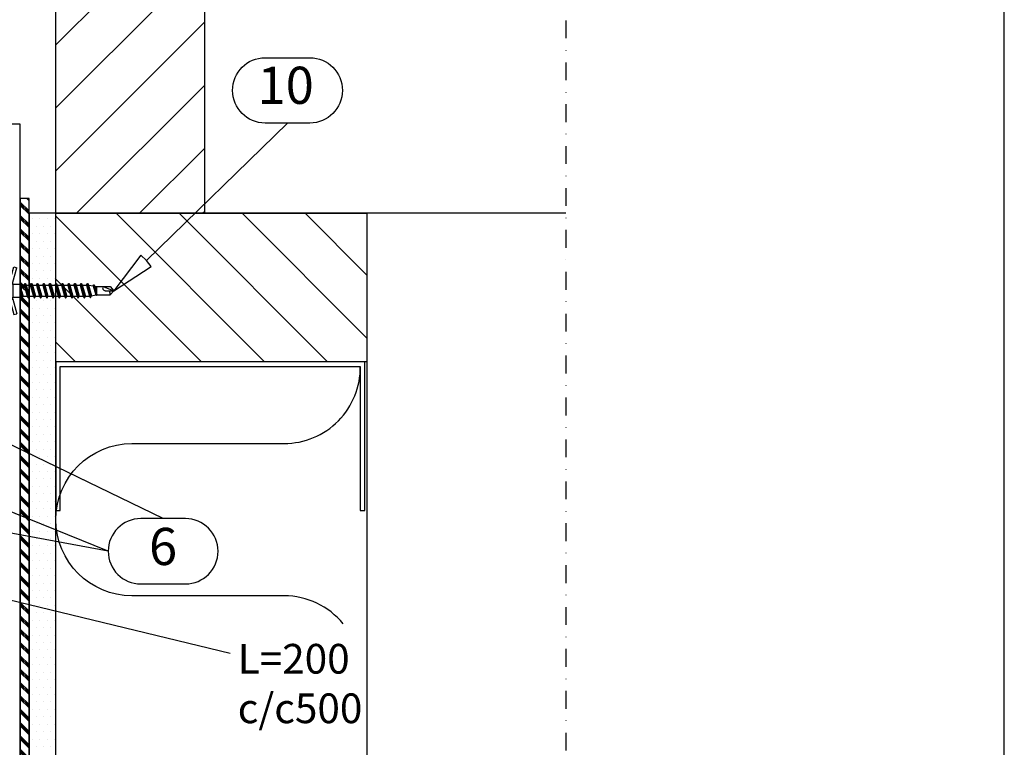
# Model space of a CAD drawing. Units: millimetres. Extents: x -2053 to 7352, y 3544 to 4969.
# Drawn here: x 6005 to 6337, y 4242 to 4487 of the extents above; entities that cross this region are included whole.
import ezdxf
from ezdxf.enums import TextEntityAlignment as Align

# ---------------------------------------------------------------- set-up
doc = ezdxf.new("R2010")
doc.units = ezdxf.units.MM
doc.linetypes.add('PKL', pattern=[7, 3, -2, 0, -2])
for name, color, linetype in [('4', 4, 'Continuous'), ('5', 7, 'Continuous'), ('CLASSIC', 7, 'Continuous'), ('DET_RAAMIT', 7, 'Continuous'), ('RANNILA', 1, 'Continuous'), ('STEEL', 5, 'Continuous'), ('tiivisteet', 1, 'Continuous')]:
    doc.layers.add(name, color=color, linetype=linetype)
doc.styles.add('arial', font='arial.ttf', dxfattribs={"height": 6.25})
doc.dimstyles.new('ISO-25', dxfattribs={"dimtxt": 5, "dimasz": 5, "dimexe": 1.25, "dimexo": 2.5, "dimgap": 2.5, "dimtad": 1, "dimdec": 0, "dimtxsty": 'arial', "dimcen": 5, "dimclrd": 6, "dimclre": 6, "dimclrt": 2, "dimadec": 0, "dimazin": 0, "dimtfac": 1, "dimtdec": 0, "dimtmove": 0, "dimatfit": 3, "dimfxl": 1, "dimarcsym": 0})

# ---------------------------------------------------------------- blocks, each defined once
blk = doc.blocks.new('SW2')
at = {"layer": '4', "color": 0}
for p, q in [((-870.95, 6975.49), (-870.45, 6975.24)), ((-870.45, 6969.74), (-870.45, 6975.24)), ((-862.35, 6972.49), (-862.22, 6970.09)), ((-862.35, 6972.49), (-862.1, 6970.09)), ((-862.35, 6972.49), (-861.8, 6970.62)), ((-861.47, 6974.37), (-860.42, 6970.62)), ((-861.17, 6974.89), (-860.12, 6970.09)), ((-861.05, 6974.89), (-860, 6970.09)), ((-860.75, 6974.37), (-859.7, 6970.62)), ((-859.37, 6974.37), (-858.32, 6970.62)), ((-859.07, 6974.89), (-858.02, 6970.09)), ((-858.95, 6974.89), (-857.9, 6970.09)), ((-858.65, 6974.37), (-857.6, 6970.62)), ((-857.27, 6974.37), (-856.22, 6970.62)), ((-856.97, 6974.89), (-855.92, 6970.09)), ((-856.85, 6974.89), (-855.8, 6970.09)), ((-856.55, 6974.37), (-855.5, 6970.62)), ((-855.17, 6974.37), (-854.12, 6970.62)), ((-854.87, 6974.89), (-853.82, 6970.09)), ((-854.75, 6974.89), (-853.7, 6970.09)), ((-854.45, 6974.37), (-853.4, 6970.62)), ((-853.07, 6974.37), (-852.02, 6970.62)), ((-852.77, 6974.89), (-851.72, 6970.09)), ((-852.65, 6974.89), (-851.6, 6970.09)), ((-852.35, 6974.37), (-851.3, 6970.62)), ((-850.97, 6974.37), (-849.92, 6970.62)), ((-850.67, 6974.89), (-849.62, 6970.09)), ((-850.55, 6974.89), (-849.5, 6970.09)), ((-850.25, 6974.37), (-849.2, 6970.62)), ((-848.87, 6974.37), (-847.82, 6970.62)), ((-848.57, 6974.89), (-847.52, 6970.09)), ((-848.45, 6974.89), (-847.4, 6970.09)), ((-848.15, 6974.37), (-847.1, 6970.62)), ((-846.77, 6974.37), (-845.72, 6970.62)), ((-846.47, 6974.89), (-845.42, 6970.09)), ((-846.35, 6974.89), (-845.3, 6970.09)), ((-846.05, 6974.37), (-845, 6970.62)), ((-844.67, 6974.37), (-843.62, 6970.62)), ((-844.37, 6974.89), (-843.32, 6970.09)), ((-844.25, 6974.89), (-843.2, 6970.09)), ((-843.95, 6974.37), (-842.9, 6970.62)), ((-842.57, 6974.37), (-841.52, 6970.62)), ((-842.27, 6974.89), (-841.22, 6970.09)), ((-842.15, 6974.89), (-841.1, 6970.09)), ((-841.85, 6974.37), (-840.8, 6970.62)), ((-840.47, 6974.37), (-839.4, 6970.67)), ((-840.17, 6974.89), (-839.15, 6970.24)), ((-840.05, 6974.89), (-839.03, 6970.24)), ((-839.75, 6974.37), (-838.72, 6970.79)), ((-838.17, 6974.1), (-837.27, 6971.04)), ((-837.97, 6974.44), (-837.21, 6970.94)), ((-837.85, 6974.44), (-837.09, 6970.94)), ((-837.59, 6974), (-837, 6971.09)), ((-870.95, 6969.49), (-870.45, 6969.74))]:
    blk.add_line(p, q, dxfattribs=at)
blk.add_arc((-828.63, 6972.49), 4.04, 180, 200.2493, dxfattribs=at)
at = {"layer": '5', "color": 0}
for p, q in [((-866.24, 6975.53), (-864.91, 6980.49)), ((-865.25, 6975.34), (-863.94, 6980.23)), ((-864.91, 6980.49), (-863.94, 6980.23)), ((-870.95, 6969.03), (-870.95, 6975.95)), ((-870.33, 6977.11), (-867.25, 6977.11)), ((-867.25, 6967.69), (-867.25, 6977.29)), ((-867.05, 6977.49), (-866.45, 6977.49)), ((-866.25, 6967.69), (-866.25, 6977.29)), ((-866.21, 6975.47), (-865.25, 6975.34)), ((-866.08, 6975.31), (-865.21, 6974.7)), ((-865.25, 6974.73), (-865.25, 6975.34)), ((-870.33, 6974.8), (-867.25, 6974.8)), ((-865.16, 6970.32), (-865.16, 6974.67)), ((-865.1, 6974.67), (-862.35, 6974.67)), ((-862.35, 6970.32), (-862.35, 6974.67)), ((-862.35, 6974.67), (-861.47, 6974.37)), ((-861.47, 6974.37), (-861.17, 6974.89)), ((-861.17, 6974.89), (-861.05, 6974.89)), ((-861.05, 6974.89), (-860.75, 6974.37)), ((-860.75, 6974.37), (-859.37, 6974.37)), ((-859.37, 6974.37), (-859.07, 6974.89)), ((-859.07, 6974.89), (-858.95, 6974.89)), ((-858.95, 6974.89), (-858.65, 6974.37)), ((-858.65, 6974.37), (-857.27, 6974.37)), ((-857.27, 6974.37), (-856.97, 6974.89)), ((-856.97, 6974.89), (-856.85, 6974.89)), ((-856.85, 6974.89), (-856.55, 6974.37)), ((-856.55, 6974.37), (-855.17, 6974.37)), ((-855.17, 6974.37), (-854.87, 6974.89)), ((-854.87, 6974.89), (-854.75, 6974.89)), ((-854.75, 6974.89), (-854.45, 6974.37)), ((-854.45, 6974.37), (-853.07, 6974.37)), ((-853.07, 6974.37), (-852.77, 6974.89)), ((-852.77, 6974.89), (-852.65, 6974.89)), ((-852.65, 6974.89), (-852.35, 6974.37)), ((-852.35, 6974.37), (-850.97, 6974.37)), ((-850.97, 6974.37), (-850.67, 6974.89)), ((-850.67, 6974.89), (-850.55, 6974.89)), ((-850.55, 6974.89), (-850.25, 6974.37)), ((-850.25, 6974.37), (-848.87, 6974.37)), ((-848.87, 6974.37), (-848.57, 6974.89)), ((-848.57, 6974.89), (-848.45, 6974.89)), ((-848.45, 6974.89), (-848.15, 6974.37)), ((-848.15, 6974.37), (-846.77, 6974.37)), ((-846.77, 6974.37), (-846.47, 6974.89)), ((-846.47, 6974.89), (-846.35, 6974.89)), ((-846.35, 6974.89), (-846.05, 6974.37)), ((-846.05, 6974.37), (-844.67, 6974.37)), ((-844.67, 6974.37), (-844.37, 6974.89)), ((-844.37, 6974.89), (-844.25, 6974.89)), ((-844.25, 6974.89), (-843.95, 6974.37)), ((-843.95, 6974.37), (-842.57, 6974.37)), ((-842.57, 6974.37), (-842.27, 6974.89)), ((-842.27, 6974.89), (-842.15, 6974.89)), ((-842.15, 6974.89), (-841.85, 6974.37)), ((-841.85, 6974.37), (-840.47, 6974.37)), ((-840.47, 6974.37), (-840.17, 6974.89)), ((-840.17, 6974.89), (-840.05, 6974.89)), ((-840.05, 6974.89), (-839.75, 6974.37)), ((-839.75, 6974.37), (-839.69, 6974.37)), ((-839.69, 6974.37), (-838.17, 6974.1)), ((-838.17, 6974.1), (-837.97, 6974.44)), ((-837.97, 6974.44), (-837.85, 6974.44)), ((-837.85, 6974.44), (-837.59, 6974)), ((-837.59, 6974), (-837, 6973.89)), ((-837, 6971.09), (-837, 6973.89)), ((-837, 6973.89), (-832.43, 6973.89)), ((-834.85, 6973.89), (-831.25, 6972.49)), ((-834.1, 6972.49), (-831.25, 6972.49)), ((-832.43, 6973.89), (-831.25, 6972.49)), ((-832.43, 6971.09), (-831.25, 6972.49)), ((-870.33, 6970.18), (-867.25, 6970.18)), ((-866.24, 6969.45), (-864.91, 6964.49)), ((-866.21, 6969.51), (-865.25, 6969.64)), ((-866.08, 6969.67), (-865.21, 6970.28)), ((-865.25, 6969.64), (-865.25, 6970.25)), ((-865.25, 6969.64), (-863.94, 6964.75)), ((-865.1, 6970.32), (-862.35, 6970.32)), ((-862.35, 6970.32), (-862.22, 6970.09)), ((-862.22, 6970.09), (-862.1, 6970.09)), ((-862.1, 6970.09), (-861.8, 6970.62)), ((-861.8, 6970.62), (-860.42, 6970.62)), ((-860.42, 6970.62), (-860.12, 6970.09)), ((-860.12, 6970.09), (-860, 6970.09)), ((-860, 6970.09), (-859.7, 6970.62)), ((-859.7, 6970.62), (-858.32, 6970.62)), ((-858.32, 6970.62), (-858.02, 6970.09)), ((-858.02, 6970.09), (-857.9, 6970.09)), ((-857.9, 6970.09), (-857.6, 6970.62)), ((-857.6, 6970.62), (-856.22, 6970.62)), ((-856.22, 6970.62), (-855.92, 6970.09)), ((-855.92, 6970.09), (-855.8, 6970.09)), ((-855.8, 6970.09), (-855.5, 6970.62)), ((-855.5, 6970.62), (-854.12, 6970.62)), ((-854.12, 6970.62), (-853.82, 6970.09)), ((-853.82, 6970.09), (-853.7, 6970.09)), ((-853.7, 6970.09), (-853.4, 6970.62)), ((-853.4, 6970.62), (-852.02, 6970.62)), ((-852.02, 6970.62), (-851.72, 6970.09)), ((-851.72, 6970.09), (-851.6, 6970.09)), ((-851.6, 6970.09), (-851.3, 6970.62)), ((-851.3, 6970.62), (-849.92, 6970.62)), ((-849.92, 6970.62), (-849.62, 6970.09)), ((-849.62, 6970.09), (-849.5, 6970.09)), ((-849.5, 6970.09), (-849.2, 6970.62)), ((-849.2, 6970.62), (-847.82, 6970.62)), ((-847.82, 6970.62), (-847.52, 6970.09)), ((-847.52, 6970.09), (-847.4, 6970.09)), ((-847.4, 6970.09), (-847.1, 6970.62)), ((-847.1, 6970.62), (-845.72, 6970.62)), ((-845.72, 6970.62), (-845.42, 6970.09)), ((-845.42, 6970.09), (-845.3, 6970.09)), ((-845.3, 6970.09), (-845, 6970.62)), ((-845, 6970.62), (-843.62, 6970.62)), ((-843.62, 6970.62), (-843.32, 6970.09)), ((-843.32, 6970.09), (-843.2, 6970.09)), ((-843.2, 6970.09), (-842.9, 6970.62)), ((-842.9, 6970.62), (-841.52, 6970.62)), ((-841.52, 6970.62), (-841.22, 6970.09)), ((-841.22, 6970.09), (-841.1, 6970.09)), ((-841.1, 6970.09), (-840.8, 6970.62)), ((-840.8, 6970.62), (-839.69, 6970.62)), ((-839.69, 6970.62), (-839.4, 6970.67)), ((-839.4, 6970.67), (-839.15, 6970.24)), ((-839.15, 6970.24), (-839.03, 6970.24)), ((-839.03, 6970.24), (-838.72, 6970.79)), ((-838.72, 6970.79), (-837.27, 6971.04)), ((-837.27, 6971.04), (-837.21, 6970.94)), ((-837.21, 6970.94), (-837.09, 6970.94)), ((-837.09, 6970.94), (-837, 6971.09)), ((-837, 6971.09), (-832.43, 6971.09)), ((-870.33, 6967.87), (-867.25, 6967.87)), ((-867.05, 6967.49), (-866.45, 6967.49)), ((-864.91, 6964.49), (-863.94, 6964.75))]:
    blk.add_line(p, q, dxfattribs=at)
for centre, radius, start, end in [((-869.56, 6975.95), 1.39, 123.6264, 236.3736), ((-867.05, 6977.29), 0.2, 90, 180), ((-866.45, 6977.29), 0.2, 0, 90), ((-865.85, 6975.64), 0.4, 180, 235), ((-866.33, 6972.49), 4.62, 150, 210), ((-865.1, 6974.87), 0.2, 235, 270), ((-834.1, 6973.4), 0.905, 146.8926, 270), ((-869.56, 6969.03), 1.39, 123.6264, 236.3736), ((-865.85, 6969.34), 0.4, 125, 180), ((-865.1, 6970.12), 0.2, 90, 125), ((-867.05, 6967.69), 0.2, 180, 270), ((-866.45, 6967.69), 0.2, 270, 0)]:
    blk.add_arc(centre, radius, start, end, dxfattribs=at)

msp = doc.modelspace()

# ---------------------------------------------------------------- hatches: boundary and pattern name
at = {"layer": 'CLASSIC'}
h = msp.add_hatch(dxfattribs=at)
h.set_pattern_fill('ANSI31', color=1, scale=120, style=0)
h.set_pattern_definition([(45, (17942.11, 45019.835), (-10.6066017, 10.6066017), [])])
h.paths.add_polyline_path([(6017.31, 4421.73), (6017.31, 4521.73), (6067.31, 4521.73), (6067.31, 4421.73)])
h = msp.add_hatch(dxfattribs=at)
h.set_pattern_fill('ANSI31', color=1, scale=120, angle=-270, style=0)
h.set_pattern_definition([(135, (17942.11, 45019.835), (-10.6066017, -10.6066017), [])])
h.paths.add_polyline_path([(6122.12, 4371.73), (6122.12, 4421.73), (6017.31, 4421.73), (6017.31, 4371.73)])
at = {"layer": 'tiivisteet'}
h = msp.add_hatch(dxfattribs=at)
h.set_pattern_fill('PLAST', color=5, scale=0.5, angle=135, style=0)
h.set_pattern_definition([(135, (7341.5714, -125.6653), (-2.245064, -2.245064), []), (135, (7341.2907, -125.946), (-2.245064, -2.245064), []), (135, (7341.01, -126.2265), (-2.245064, -2.245064), [])])
h.paths.add_polyline_path([(6008.31, 4426.7), (6005.31, 4426.7), (6005.31, 3985.52), (6008.31, 3985.52)])

# ---------------------------------------------------------------- linework, layer by layer
at = {"color": 3}
msp.add_lwpolyline([(6005.31, 3985.52), (6005.31, 4451.73), (5977.31, 4451.73), (5977.31, 3985.52)], dxfattribs=at)
at = {"layer": 'CLASSIC', "color": 1}
for p, q in [((6009.41, 4419.83), (6009.41, 4419.83)), ((6009.41, 4419.83), (6009.41, 4419.83)), ((6011.91, 4419.83), (6011.91, 4419.83)), ((6011.91, 4419.83), (6011.91, 4419.83)), ((6014.41, 4419.83), (6014.41, 4419.83)), ((6014.41, 4419.83), (6014.41, 4419.83)), ((6016.91, 4419.83), (6016.91, 4419.83)), ((6016.91, 4419.83), (6016.91, 4419.83)), ((6010.66, 4417.33), (6010.66, 4417.33)), ((6010.66, 4417.33), (6010.66, 4417.33)), ((6013.16, 4417.33), (6013.16, 4417.33)), ((6013.16, 4417.33), (6013.16, 4417.33)), ((6015.66, 4417.33), (6015.66, 4417.33)), ((6015.66, 4417.33), (6015.66, 4417.33)), ((6009.41, 4414.83), (6009.41, 4414.83)), ((6009.41, 4414.83), (6009.41, 4414.83)), ((6011.91, 4414.83), (6011.91, 4414.83)), ((6011.91, 4414.83), (6011.91, 4414.83)), ((6014.41, 4414.83), (6014.41, 4414.83)), ((6014.41, 4414.83), (6014.41, 4414.83)), ((6016.91, 4414.83), (6016.91, 4414.83)), ((6016.91, 4414.83), (6016.91, 4414.83)), ((6009.41, 4409.83), (6009.41, 4409.83)), ((6010.66, 4412.33), (6010.66, 4412.33)), ((6011.91, 4409.83), (6011.91, 4409.83)), ((6013.16, 4412.33), (6013.16, 4412.33)), ((6014.41, 4409.83), (6014.41, 4409.83)), ((6015.66, 4412.33), (6015.66, 4412.33)), ((6016.91, 4409.83), (6016.91, 4409.83)), ((6010.66, 4407.33), (6010.66, 4407.33)), ((6013.16, 4407.33), (6013.16, 4407.33)), ((6015.66, 4407.33), (6015.66, 4407.33)), ((6009.41, 4404.83), (6009.41, 4404.83)), ((6011.91, 4404.83), (6011.91, 4404.83)), ((6014.41, 4404.83), (6014.41, 4404.83)), ((6016.91, 4404.83), (6016.91, 4404.83)), ((6009.41, 4399.83), (6009.41, 4399.83)), ((6010.66, 4402.33), (6010.66, 4402.33)), ((6011.91, 4399.83), (6011.91, 4399.83)), ((6013.16, 4402.33), (6013.16, 4402.33)), ((6014.41, 4399.83), (6014.41, 4399.83)), ((6015.66, 4402.33), (6015.66, 4402.33)), ((6016.91, 4399.83), (6016.91, 4399.83)), ((6010.66, 4397.33), (6010.66, 4397.33)), ((6013.16, 4397.33), (6013.16, 4397.33)), ((6015.66, 4397.33), (6015.66, 4397.33)), ((6009.41, 4394.83), (6009.41, 4394.83)), ((6011.91, 4394.83), (6011.91, 4394.83)), ((6014.41, 4394.83), (6014.41, 4394.83)), ((6016.91, 4394.83), (6016.91, 4394.83)), ((6009.41, 4389.83), (6009.41, 4389.83)), ((6010.66, 4392.33), (6010.66, 4392.33)), ((6011.91, 4389.83), (6011.91, 4389.83)), ((6013.16, 4392.33), (6013.16, 4392.33)), ((6014.41, 4389.83), (6014.41, 4389.83)), ((6015.66, 4392.33), (6015.66, 4392.33)), ((6016.91, 4389.83), (6016.91, 4389.83)), ((6010.66, 4387.33), (6010.66, 4387.33)), ((6013.16, 4387.33), (6013.16, 4387.33)), ((6015.66, 4387.33), (6015.66, 4387.33)), ((6009.41, 4384.83), (6009.41, 4384.83)), ((6011.91, 4384.83), (6011.91, 4384.83)), ((6014.41, 4384.83), (6014.41, 4384.83)), ((6016.91, 4384.83), (6016.91, 4384.83)), ((6009.41, 4379.83), (6009.41, 4379.83)), ((6010.66, 4382.33), (6010.66, 4382.33)), ((6011.91, 4379.83), (6011.91, 4379.83)), ((6013.16, 4382.33), (6013.16, 4382.33)), ((6014.41, 4379.83), (6014.41, 4379.83)), ((6015.66, 4382.33), (6015.66, 4382.33)), ((6016.91, 4379.83), (6016.91, 4379.83)), ((6010.66, 4377.33), (6010.66, 4377.33)), ((6013.16, 4377.33), (6013.16, 4377.33)), ((6015.66, 4377.33), (6015.66, 4377.33)), ((6009.41, 4374.83), (6009.41, 4374.83)), ((6011.91, 4374.83), (6011.91, 4374.83)), ((6014.41, 4374.83), (6014.41, 4374.83)), ((6016.91, 4374.83), (6016.91, 4374.83)), ((6009.41, 4369.83), (6009.41, 4369.83)), ((6010.66, 4372.33), (6010.66, 4372.33)), ((6011.91, 4369.83), (6011.91, 4369.83)), ((6013.16, 4372.33), (6013.16, 4372.33)), ((6014.41, 4369.83), (6014.41, 4369.83)), ((6015.66, 4372.33), (6015.66, 4372.33)), ((6016.91, 4369.83), (6016.91, 4369.83)), ((6010.66, 4367.33), (6010.66, 4367.33)), ((6013.16, 4367.33), (6013.16, 4367.33)), ((6015.66, 4367.33), (6015.66, 4367.33)), ((6009.41, 4364.83), (6009.41, 4364.83)), ((6011.91, 4364.83), (6011.91, 4364.83)), ((6014.41, 4364.83), (6014.41, 4364.83)), ((6016.91, 4364.83), (6016.91, 4364.83)), ((6009.41, 4359.83), (6009.41, 4359.83)), ((6010.66, 4362.33), (6010.66, 4362.33)), ((6011.91, 4359.83), (6011.91, 4359.83)), ((6013.16, 4362.33), (6013.16, 4362.33)), ((6014.41, 4359.83), (6014.41, 4359.83)), ((6015.66, 4362.33), (6015.66, 4362.33)), ((6016.91, 4359.83), (6016.91, 4359.83)), ((6010.66, 4357.33), (6010.66, 4357.33)), ((6013.16, 4357.33), (6013.16, 4357.33)), ((6015.66, 4357.33), (6015.66, 4357.33)), ((6009.41, 4354.83), (6009.41, 4354.83)), ((6011.91, 4354.83), (6011.91, 4354.83)), ((6014.41, 4354.83), (6014.41, 4354.83)), ((6016.91, 4354.83), (6016.91, 4354.83)), ((6009.41, 4349.83), (6009.41, 4349.83)), ((6010.66, 4352.33), (6010.66, 4352.33)), ((6011.91, 4349.83), (6011.91, 4349.83)), ((6013.16, 4352.33), (6013.16, 4352.33)), ((6014.41, 4349.83), (6014.41, 4349.83)), ((6015.66, 4352.33), (6015.66, 4352.33)), ((6016.91, 4349.83), (6016.91, 4349.83)), ((6010.66, 4347.33), (6010.66, 4347.33)), ((6013.16, 4347.33), (6013.16, 4347.33)), ((6015.66, 4347.33), (6015.66, 4347.33)), ((6009.41, 4344.83), (6009.41, 4344.83)), ((6011.91, 4344.83), (6011.91, 4344.83)), ((6014.41, 4344.83), (6014.41, 4344.83)), ((6016.91, 4344.83), (6016.91, 4344.83)), ((6009.41, 4339.83), (6009.41, 4339.83)), ((6010.66, 4342.33), (6010.66, 4342.33)), ((6011.91, 4339.83), (6011.91, 4339.83)), ((6013.16, 4342.33), (6013.16, 4342.33)), ((6014.41, 4339.83), (6014.41, 4339.83)), ((6015.66, 4342.33), (6015.66, 4342.33)), ((6016.91, 4339.83), (6016.91, 4339.83)), ((6010.66, 4337.33), (6010.66, 4337.33)), ((6013.16, 4337.33), (6013.16, 4337.33)), ((6015.66, 4337.33), (6015.66, 4337.33)), ((6009.41, 4334.83), (6009.41, 4334.83)), ((6011.91, 4334.83), (6011.91, 4334.83)), ((6014.41, 4334.83), (6014.41, 4334.83)), ((6016.91, 4334.83), (6016.91, 4334.83)), ((6009.41, 4329.83), (6009.41, 4329.83)), ((6010.66, 4332.33), (6010.66, 4332.33)), ((6011.91, 4329.83), (6011.91, 4329.83)), ((6013.16, 4332.33), (6013.16, 4332.33)), ((6014.41, 4329.83), (6014.41, 4329.83)), ((6015.66, 4332.33), (6015.66, 4332.33)), ((6016.91, 4329.83), (6016.91, 4329.83)), ((6010.66, 4327.33), (6010.66, 4327.33)), ((6013.16, 4327.33), (6013.16, 4327.33)), ((6015.66, 4327.33), (6015.66, 4327.33)), ((6009.41, 4324.83), (6009.41, 4324.83)), ((6011.91, 4324.83), (6011.91, 4324.83)), ((6014.41, 4324.83), (6014.41, 4324.83)), ((6016.91, 4324.83), (6016.91, 4324.83)), ((6009.41, 4319.83), (6009.41, 4319.83)), ((6010.66, 4322.33), (6010.66, 4322.33)), ((6011.91, 4319.83), (6011.91, 4319.83)), ((6013.16, 4322.33), (6013.16, 4322.33)), ((6014.41, 4319.83), (6014.41, 4319.83)), ((6015.66, 4322.33), (6015.66, 4322.33)), ((6016.91, 4319.83), (6016.91, 4319.83)), ((6010.66, 4317.33), (6010.66, 4317.33)), ((6013.16, 4317.33), (6013.16, 4317.33)), ((6015.66, 4317.33), (6015.66, 4317.33)), ((6009.41, 4314.83), (6009.41, 4314.83)), ((6011.91, 4314.83), (6011.91, 4314.83)), ((6014.41, 4314.83), (6014.41, 4314.83)), ((6016.91, 4314.83), (6016.91, 4314.83)), ((6009.41, 4309.83), (6009.41, 4309.83)), ((6010.66, 4312.33), (6010.66, 4312.33)), ((6011.91, 4309.83), (6011.91, 4309.83)), ((6013.16, 4312.33), (6013.16, 4312.33)), ((6014.41, 4309.83), (6014.41, 4309.83)), ((6015.66, 4312.33), (6015.66, 4312.33)), ((6016.91, 4309.83), (6016.91, 4309.83)), ((6010.66, 4307.33), (6010.66, 4307.33)), ((6013.16, 4307.33), (6013.16, 4307.33)), ((6015.66, 4307.33), (6015.66, 4307.33)), ((6009.41, 4304.83), (6009.41, 4304.83)), ((6011.91, 4304.83), (6011.91, 4304.83)), ((6014.41, 4304.83), (6014.41, 4304.83)), ((6016.91, 4304.83), (6016.91, 4304.83)), ((6009.41, 4299.83), (6009.41, 4299.83)), ((6010.66, 4302.33), (6010.66, 4302.33)), ((6011.91, 4299.83), (6011.91, 4299.83)), ((6013.16, 4302.33), (6013.16, 4302.33)), ((6014.41, 4299.83), (6014.41, 4299.83)), ((6015.66, 4302.33), (6015.66, 4302.33)), ((6016.91, 4299.83), (6016.91, 4299.83)), ((6010.66, 4297.33), (6010.66, 4297.33)), ((6013.16, 4297.33), (6013.16, 4297.33)), ((6015.66, 4297.33), (6015.66, 4297.33)), ((6009.41, 4294.83), (6009.41, 4294.83)), ((6011.91, 4294.83), (6011.91, 4294.83)), ((6014.41, 4294.83), (6014.41, 4294.83)), ((6016.91, 4294.83), (6016.91, 4294.83)), ((6009.41, 4289.83), (6009.41, 4289.83)), ((6010.66, 4292.33), (6010.66, 4292.33)), ((6011.91, 4289.83), (6011.91, 4289.83)), ((6013.16, 4292.33), (6013.16, 4292.33)), ((6014.41, 4289.83), (6014.41, 4289.83)), ((6015.66, 4292.33), (6015.66, 4292.33)), ((6016.91, 4289.83), (6016.91, 4289.83)), ((6010.66, 4287.33), (6010.66, 4287.33)), ((6013.16, 4287.33), (6013.16, 4287.33)), ((6015.66, 4287.33), (6015.66, 4287.33)), ((6009.41, 4284.83), (6009.41, 4284.83)), ((6011.91, 4284.83), (6011.91, 4284.83)), ((6014.41, 4284.83), (6014.41, 4284.83)), ((6016.91, 4284.83), (6016.91, 4284.83)), ((6009.41, 4279.83), (6009.41, 4279.83)), ((6010.66, 4282.33), (6010.66, 4282.33)), ((6011.91, 4279.83), (6011.91, 4279.83)), ((6013.16, 4282.33), (6013.16, 4282.33)), ((6014.41, 4279.83), (6014.41, 4279.83)), ((6015.66, 4282.33), (6015.66, 4282.33)), ((6016.91, 4279.83), (6016.91, 4279.83)), ((6010.66, 4277.33), (6010.66, 4277.33)), ((6013.16, 4277.33), (6013.16, 4277.33)), ((6015.66, 4277.33), (6015.66, 4277.33)), ((6009.41, 4274.83), (6009.41, 4274.83)), ((6011.91, 4274.83), (6011.91, 4274.83)), ((6014.41, 4274.83), (6014.41, 4274.83)), ((6016.91, 4274.83), (6016.91, 4274.83)), ((6010.66, 4272.33), (6010.66, 4272.33)), ((6013.16, 4272.33), (6013.16, 4272.33)), ((6015.66, 4272.33), (6015.66, 4272.33)), ((6009.41, 4269.83), (6009.41, 4269.83)), ((6010.66, 4267.33), (6010.66, 4267.33)), ((6011.91, 4269.83), (6011.91, 4269.83)), ((6013.16, 4267.33), (6013.16, 4267.33)), ((6014.41, 4269.83), (6014.41, 4269.83)), ((6015.66, 4267.33), (6015.66, 4267.33)), ((6016.91, 4269.83), (6016.91, 4269.83)), ((6009.41, 4264.83), (6009.41, 4264.83)), ((6011.91, 4264.83), (6011.91, 4264.83)), ((6014.41, 4264.83), (6014.41, 4264.83)), ((6016.91, 4264.83), (6016.91, 4264.83)), ((6010.66, 4262.33), (6010.66, 4262.33)), ((6013.16, 4262.33), (6013.16, 4262.33)), ((6015.66, 4262.33), (6015.66, 4262.33)), ((6009.41, 4259.83), (6009.41, 4259.83)), ((6010.66, 4257.33), (6010.66, 4257.33)), ((6011.91, 4259.83), (6011.91, 4259.83)), ((6013.16, 4257.33), (6013.16, 4257.33)), ((6014.41, 4259.83), (6014.41, 4259.83)), ((6015.66, 4257.33), (6015.66, 4257.33)), ((6016.91, 4259.83), (6016.91, 4259.83)), ((6009.41, 4254.83), (6009.41, 4254.83)), ((6011.91, 4254.83), (6011.91, 4254.83)), ((6014.41, 4254.83), (6014.41, 4254.83)), ((6016.91, 4254.83), (6016.91, 4254.83)), ((6010.66, 4252.33), (6010.66, 4252.33)), ((6013.16, 4252.33), (6013.16, 4252.33)), ((6015.66, 4252.33), (6015.66, 4252.33)), ((6009.41, 4249.83), (6009.41, 4249.83)), ((6010.66, 4247.33), (6010.66, 4247.33)), ((6011.91, 4249.83), (6011.91, 4249.83)), ((6013.16, 4247.33), (6013.16, 4247.33)), ((6014.41, 4249.83), (6014.41, 4249.83)), ((6015.66, 4247.33), (6015.66, 4247.33)), ((6016.91, 4249.83), (6016.91, 4249.83)), ((6009.41, 4244.83), (6009.41, 4244.83)), ((6011.91, 4244.83), (6011.91, 4244.83)), ((6014.41, 4244.83), (6014.41, 4244.83)), ((6016.91, 4244.83), (6016.91, 4244.83)), ((6010.66, 4242.33), (6010.66, 4242.33)), ((6013.16, 4242.33), (6013.16, 4242.33)), ((6015.66, 4242.33), (6015.66, 4242.33))]:
    msp.add_line(p, q, dxfattribs=at)
at = {"layer": 'CLASSIC', "color": 2}
for p, q in [((6189.04, 4421.73), (6017.31, 4421.73)), ((6122.12, 3988.64), (6122.12, 4421.73))]:
    msp.add_line(p, q, dxfattribs=at)
for points in [[(6017.31, 4421.73), (6017.31, 4521.73), (6067.31, 4521.73), (6067.31, 4421.73)], [(6008.31, 4421.73), (6008.31, 3985.52), (6017.31, 3985.52), (6017.31, 4421.73)]]:
    msp.add_lwpolyline(points, close=True, dxfattribs=at)
msp.add_lwpolyline([(6122.12, 4371.73), (6017.31, 4371.73), (6017.31, 4421.73), (6122.12, 4421.73)], dxfattribs=at)
at = {"layer": 'DET_RAAMIT', "color": 2}
msp.add_lwpolyline([(5396.64, 3568.89), (6336.64, 3568.89), (6336.64, 4943.89), (5396.64, 4943.89)], close=True, dxfattribs=at)
at = {"layer": 'RANNILA', "color": 1, "linetype": 'PKL', "ltscale": 2}
msp.add_line((6189.04, 4641.73), (6189.04, 3985.52), dxfattribs=at)
at = {"layer": 'RANNILA'}
msp.add_lwpolyline([(6047.83, 4405.87), (6045.89, 4407.63), (6036.8, 4395.7), (6049.42, 4403.8), (6047.83, 4405.87), (6095.29, 4452.1), (6087.79, 4452.1, -1), (6087.79, 4474.09), (6102.79, 4474.09, -1), (6102.79, 4452.1), (6095.29, 4452.1)], format="xyb", dxfattribs=at)
at = {"layer": 'RANNILA', "color": 2}
msp.add_lwpolyline([(6121.31, 4321.73), (6121.31, 4371.73), (6017.31, 4371.73), (6017.31, 4321.73), (6018.81, 4321.73), (6018.81, 4370.23), (6119.81, 4370.23), (6119.81, 4321.73)], close=True, dxfattribs=at)
at = {"layer": 'RANNILA', "color": 6}
msp.add_lwpolyline([(6114.04, 4283.59, 0.225346), (6094.18, 4293.02), (6042.93, 4293.02, -1), (6042.93, 4344.27), (6094.18, 4344.27, 0.418038), (6119.81, 4370.23)], format="xyb", dxfattribs=at)
at = {"layer": 'RANNILA', "color": 1}
msp.add_lwpolyline([(6053.41, 4319), (6045.91, 4319, 1), (6045.91, 4297.02), (6060.91, 4297.02, 1), (6060.91, 4319), (6053.41, 4319), (5999.63, 4345.06), (5989.24, 4350.09), (5987.9, 4347.85), (5975.74, 4356.63), (5990.17, 4352.53), (5989.24, 4350.09)], format="xyb", dxfattribs=at)
for points in [[(6034.92, 4308.01), (5953.9, 4340.82), (5943.19, 4345.15), (5942, 4342.83), (5929.29, 4350.78), (5943.96, 4347.65), (5943.19, 4345.15)], [(6034.92, 4308.01), (5948.15, 4324.07), (5948.15, 4324.07), (5947.45, 4321.55), (5933.4, 4326.8), (5948.4, 4326.67), (5948.15, 4324.07)]]:
    msp.add_lwpolyline(points, dxfattribs=at)
at = {"layer": 'STEEL'}
msp.add_lwpolyline([(6008.31, 4426.7), (6005.31, 4426.7), (6005.31, 3985.52), (6008.31, 3985.52)], close=True, dxfattribs=at)

# ---------------------------------------------------------------- block references
at = {"layer": 'STEEL', "color": 0}
msp.add_blockref('SW2', (6868.05, -2576.79), dxfattribs=at)

# ---------------------------------------------------------------- texts
at = {"layer": 'RANNILA', "color": 2, "style": 'arial'}
for s, p in [('10', (6094.69, 4463.19)), ('6', (6053.41, 4308.01))]:
    msp.add_text(s, height=12.5, dxfattribs=at).set_placement(p, align=Align.MIDDLE)
at = {"layer": 'STEEL', "color": 2, "insert": (6078.53, 4276.84), "char_height": 10, "attachment_point": 1, "style": 'arial'}
msp.add_mtext('{\\fArial|b0|i0|c238|p34;L=200\\Pc/c500}', dxfattribs=at)

# ---------------------------------------------------------------- leaders
at = {"layer": 'STEEL', "annotation_type": 0, "has_hookline": 1, "hookline_direction": 0, "text_width": 39.95}
msp.add_leader([(5933.44, 4308.23), (6076.03, 4273.71)], dimstyle='ISO-25', override={"dimasz": 10, "dimgap": 2.5, "dimtad": 0}, dxfattribs=at)

doc.saveas('drawing.dxf')
